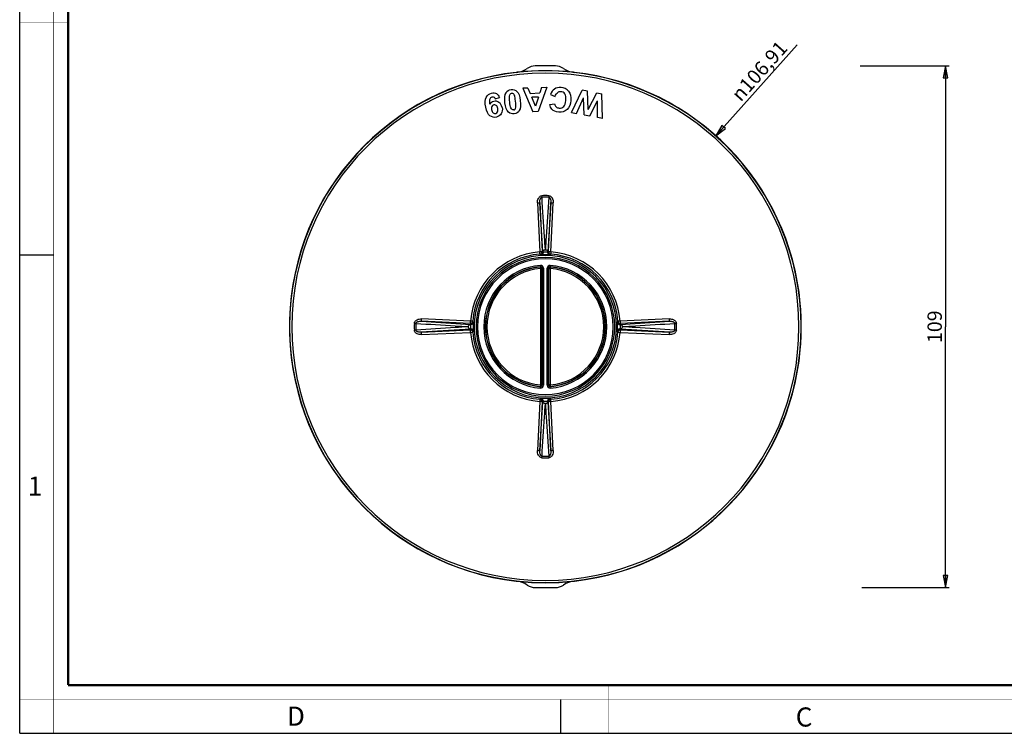
# Model space of a CAD drawing. Units: millimetres. Extents: x 0 to 420, y 0 to 297.
# Drawn here: x 0 to 206, y 0 to 149 of the extents above; entities that cross this region are included whole.
import ezdxf

# ---------------------------------------------------------------- set-up
doc = ezdxf.new("R2010")
doc.units = ezdxf.units.MM
doc.header["$LTSCALE"] = 23.1
doc.layers.get('0').update_dxf_attribs({"linetype": 'CONTINUOUS'})
doc.layers.add('7_ALL_FEATURES', color=7, linetype='CONTINUOUS')
doc.styles.get("Standard").update_dxf_attribs({"font": 'arial.ttf'})
doc.styles.add('TEXTSTYLE_2', font='txt', dxfattribs={"width": 0.9})
doc.styles.add('TEXTSTYLE_3', font='txt', dxfattribs={"width": 0.9})
doc.styles.add('TEXTSTYLE_4', font='gdt', dxfattribs={"width": 0.85})
doc.dimstyles.new('DIMSTYLE_1', dxfattribs={"dimtxt": 3, "dimasz": 2.5, "dimexe": 0.75, "dimexo": 0.75, "dimtad": 1, "dimtxsty": 'STANDARD', "dimblk": 'CLOSED', "dimblk1": 'CLOSED', "dimblk2": 'CLOSED', "dimcen": 0.09, "dimazin": 2, "dimtp": 0.3, "dimtm": 0.3, "dimtfac": 1, "dimtmove": 0, "dimatfit": 2, "dimldrblk": 'CLOSED', "dimfxl": 1, "dimtolj": 1, "dimarcsym": 0})
doc.dimstyles.new('DIMSTYLE_2', dxfattribs={"dimtxt": 3, "dimasz": 2.5, "dimexe": 0.75, "dimexo": 0.75, "dimgap": 0.75, "dimtad": 1, "dimtxsty": 'STANDARD', "dimblk": 'CLOSED', "dimblk1": 'CLOSED', "dimblk2": 'CLOSED', "dimcen": 0.09, "dimazin": 2, "dimtp": 0.3, "dimtm": 0.3, "dimtfac": 1, "dimtofl": 0, "dimtmove": 0, "dimatfit": 3, "dimldrblk": 'CLOSED', "dimfxl": 1, "dimtolj": 1, "dimarcsym": 0})

# ---------------------------------------------------------------- blocks, each defined once
blk = doc.blocks.new('_CLOSED')
at = {"color": 0, "linetype": 'ByBlock'}
for p, q in [((0, 0), (-1, 0.2)), ((-1, 0.2), (-1, -0.2)), ((-1, -0.2), (0, 0)), ((-1, 0), (0, 0))]:
    blk.add_line(p, q, dxfattribs=at)
blk = doc.blocks.new('*D1')
at = {"color": 2, "linetype": 'Continuous'}
blk.add_line((145.431836, 124.775111), (162.427076, 143.800964), dxfattribs=at)
at = {"color": 2, "linetype": 'Continuous', "xscale": 2.5, "yscale": 2.5, "zscale": 2.5, "rotation": 228.226514}
blk.add_blockref('_CLOSED', (145.431836, 124.775111), dxfattribs=at)
at = {"color": 2, "linetype": 'Continuous', "insert": (148.429025, 133.759454), "char_height": 3, "width": 16.814126, "attachment_point": 1, "rotation": 48.2265137, "line_spacing_factor": 0.9, "style": 'TEXTSTYLE_4'}
blk.add_mtext('{\\Fgdt;n}\\Farial.ttf;106,91', dxfattribs=at)
blk = doc.blocks.new('*D4')
at = {"color": 2, "linetype": 'Continuous'}
for p, q in [((175.630465, 139.410618), (194.19499, 139.410618)), ((193.44499, 139.410618), (193.44499, 84.910618)), ((193.44499, 30.410618), (193.44499, 84.910618)), ((175.95001, 30.410618), (194.19499, 30.410618))]:
    blk.add_line(p, q, dxfattribs=at)
at = {"color": 2, "linetype": 'Continuous', "xscale": 2.5, "yscale": 2.5, "zscale": 2.5}
for p, rotation in [((193.44499, 139.410618), 90), ((193.44499, 30.410618), 270)]:
    blk.add_blockref('_CLOSED', p, dxfattribs=dict(at, rotation=rotation))
at = {"color": 2, "linetype": 'Continuous', "insert": (189.69499, 84.910618), "char_height": 3, "width": 6.992565, "attachment_point": 2, "rotation": 90, "line_spacing_factor": 0.9}
blk.add_mtext('109', dxfattribs=at)

msp = doc.modelspace()

# ---------------------------------------------------------------- linework, layer by layer
at = {"color": 7, "linetype": 'Continuous'}
for p, q in [((0, 0), (0, 297)), ((0, 99.968), (7, 99.968)), ((113, 7), (113, 0)), ((0, 0), (420, 0))]:
    msp.add_line(p, q, dxfattribs=at)
for points, const_width in [([(7.054, 0), (7.054, 297)], 0.1), ([(10.054, 10.032), (10.054, 287)], 0.5), ([(10, 148.5), (0, 148.5)], 0.1), ([(10.054, 10.032), (410, 10.032)], 0.5), ([(123, 10), (123, 0)], 0.1), ([(0, 7.032), (420, 7.032)], 0.1)]:
    msp.add_lwpolyline(points, dxfattribs=dict(at, const_width=const_width))
at = {"layer": '7_ALL_FEATURES', "color": 7, "linetype": 'Continuous'}
for p, q in [((111.93, 139.411), (107.714, 139.411)), ((106.183, 134.795), (105.086, 134.743)), ((105.086, 134.743), (107.233, 129.839)), ((106.183, 134.795), (106.652, 133.68)), ((106.652, 133.68), (108.649, 133.774)), ((110.097, 134.978), (108.299, 129.889)), ((109.028, 134.928), (108.649, 133.774)), ((109.028, 134.928), (110.097, 134.978)), ((115.304, 129.694), (117.545, 134.349)), ((118.596, 134.143), (117.545, 134.349)), ((118.788, 130.295), (118.596, 134.143)), ((99.352, 132.52), (100.234, 132.833)), ((108.363, 132.917), (107.001, 132.853)), ((107.743, 131.03), (107.001, 132.853)), ((108.363, 132.917), (107.743, 131.03)), ((110.894, 133.416), (111.845, 133.043)), ((116.301, 129.498), (117.787, 132.765)), ((117.914, 129.181), (117.787, 132.765)), ((118.788, 130.295), (120.547, 133.759)), ((119.092, 128.95), (120.71, 132.132)), ((120.547, 133.759), (121.621, 133.548)), ((120.729, 128.628), (120.71, 132.132)), ((121.743, 128.429), (121.621, 133.548)), ((108.299, 129.889), (107.233, 129.839)), ((110.734, 131.328), (111.751, 131.501)), ((115.304, 129.694), (116.301, 129.498)), ((117.914, 129.181), (119.092, 128.95)), ((121.743, 128.429), (120.729, 128.628)), ((107.714, 30.411), (111.93, 30.411))]:
    msp.add_line(p, q, dxfattribs=at)
at = {"layer": '7_ALL_FEATURES', "color": 9, "linetype": 'Continuous'}
for p, q in [((109.122, 111.97), (109.114, 112.293)), ((110.531, 112.293), (110.522, 111.97)), ((108.181, 110.79), (108.646, 100.53)), ((108.677, 110.858), (109.142, 100.598)), ((109.323, 100.59), (108.677, 110.858)), ((110.967, 110.858), (110.321, 100.59)), ((110.502, 100.598), (110.967, 110.858)), ((110.998, 100.53), (111.463, 110.79)), ((108.68, 100.078), (108.646, 100.53)), ((108.681, 100.078), (108.68, 100.078)), ((109.162, 100.581), (109.142, 100.598)), ((109.162, 100.581), (109.142, 100.598)), ((109.323, 100.59), (109.323, 100.437)), ((110.321, 100.59), (110.321, 100.437)), ((110.362, 100.473), (110.321, 100.437)), ((110.998, 100.53), (110.964, 100.078)), ((110.964, 100.078), (110.964, 100.078)), ((108.752, 97.37), (108.777, 97.071)), ((108.777, 97.071), (109.077, 97.071)), ((108.777, 97.071), (108.777, 72.75)), ((108.789, 97.734), (108.813, 97.435)), ((109.077, 97.071), (109.077, 72.75)), ((109.437, 97.136), (109.137, 97.136)), ((109.137, 97.136), (109.137, 72.686)), ((109.437, 97.136), (109.437, 72.686)), ((110.207, 97.136), (110.507, 97.136)), ((110.207, 72.686), (110.207, 97.136)), ((110.507, 72.686), (110.507, 97.136)), ((110.567, 97.071), (110.867, 97.071)), ((110.567, 72.75), (110.567, 97.071)), ((110.856, 97.734), (110.831, 97.435)), ((110.867, 97.071), (110.893, 97.37)), ((110.867, 72.751), (110.867, 97.071)), ((94.202, 86.087), (83.943, 86.552)), ((135.701, 86.552), (125.442, 86.087)), ((82.44, 85.619), (82.763, 85.611)), ((83.875, 86.055), (94.143, 85.41)), ((94.134, 85.591), (83.875, 86.055)), ((94.143, 84.411), (83.875, 83.766)), ((94.143, 85.41), (94.296, 85.41)), ((94.143, 84.411), (94.296, 84.411)), ((94.655, 86.053), (94.202, 86.087)), ((94.26, 84.371), (94.296, 84.411)), ((125.442, 86.087), (124.989, 86.053)), ((124.989, 86.053), (124.989, 86.052)), ((125.385, 85.45), (125.348, 85.41)), ((125.501, 85.41), (125.348, 85.41)), ((125.501, 84.411), (125.348, 84.411)), ((125.501, 85.41), (135.769, 86.055)), ((135.769, 83.766), (125.501, 84.411)), ((135.769, 86.055), (125.51, 85.591)), ((136.881, 85.611), (137.205, 85.619)), ((82.763, 84.21), (82.44, 84.202)), ((83.875, 83.766), (94.134, 84.23)), ((83.943, 83.269), (94.202, 83.734)), ((94.202, 83.734), (94.655, 83.769)), ((94.655, 83.769), (94.655, 83.769)), ((124.989, 83.769), (125.442, 83.734)), ((125.442, 83.734), (135.701, 83.269)), ((125.51, 84.23), (135.769, 83.766)), ((137.205, 84.202), (136.881, 84.21)), ((108.777, 72.75), (108.752, 72.451)), ((109.077, 72.75), (108.777, 72.75)), ((108.789, 72.088), (108.813, 72.387)), ((109.437, 72.686), (109.137, 72.686)), ((110.207, 72.686), (110.507, 72.686)), ((110.867, 72.75), (110.567, 72.75)), ((110.856, 72.088), (110.831, 72.387)), ((110.893, 72.451), (110.867, 72.75)), ((108.646, 69.291), (108.181, 59.031)), ((108.68, 69.743), (108.646, 69.291)), ((108.677, 58.963), (109.323, 69.232)), ((109.142, 69.223), (108.677, 58.963)), ((109.323, 69.232), (109.323, 69.384)), ((110.362, 69.348), (110.321, 69.384)), ((110.321, 69.232), (110.321, 69.384)), ((110.321, 69.232), (110.967, 58.963)), ((110.967, 58.963), (110.502, 69.223)), ((110.998, 69.291), (110.964, 69.743)), ((110.964, 69.743), (110.964, 69.743)), ((111.463, 59.031), (110.998, 69.291)), ((109.114, 57.528), (109.122, 57.851)), ((110.522, 57.851), (110.531, 57.528))]:
    msp.add_line(p, q, dxfattribs=at)
for points in [[(110.362, 100.473), (110.342, 100.455), (110.321, 100.437)], [(94.26, 84.371), (94.278, 84.391), (94.296, 84.411)], [(125.385, 85.45), (125.367, 85.43), (125.348, 85.41)], [(110.362, 69.348), (110.342, 69.366), (110.321, 69.384)]]:
    msp.add_lwpolyline(points, dxfattribs=at)
at = {"layer": '7_ALL_FEATURES', "color": 7, "linetype": 'Continuous'}
for centre, radius, start, end in [((109.822, 84.911), 53.5, 96.5186, 178.41386), ((109.823, 84.911), 53.5, 96.50302, 178.41662), ((109.822, 84.911), 53.5, 96.46749, 96.5186), ((109.823, 84.911), 53.5, 96.46909, 96.50302), ((103.232, 143.043), 5.005, 276.46768, 304.05054), ((109.822, 84.911), 53.5, 96.18659, 96.46749), ((109.822, 84.911), 53.5, 83.81353, 96.18659), ((107.714, 136.411), 2.999, 89.99865, 124.05269), ((111.93, 136.411), 2.999, 55.95194, 90.00136), ((116.412, 143.044), 5.005, 235.9541, 263.53547), ((109.822, 84.911), 53.5, 83.53263, 83.81353), ((109.823, 84.911), 53.5, 83.49218, 83.53406), ((109.822, 84.911), 53.5, 83.4814, 83.53263), ((109.823, 84.911), 53.5, 5.18592, 83.49218), ((109.822, 84.911), 53.5, 5.18563, 83.4814), ((109.822, 84.911), 14.495, 90, 270), ((108.64, 100.577), 0.502, 333.24875, 342.99892), ((108.631, 100.579), 0.512, 342.97561, 348.97036), ((109.822, 84.911), 14.495, 270, 90), ((111.013, 100.579), 0.512, 191.02963, 197.02439), ((111.004, 100.577), 0.502, 197.00108, 206.75127), ((109.822, 84.911), 53.5, 0, 5.18563), ((109.823, 84.911), 53.5, 359.99997, 5.18592), ((109.822, 84.911), 53.5, 178.41386, 180), ((109.822, 84.911), 53.5, 180, 181.58238), ((109.823, 84.911), 53.5, 178.41662, 180.00003), ((109.823, 84.911), 53.5, 180.00003, 181.57961), ((94.156, 86.09), 0.5, 267.50243, 355.69154), ((109.822, 84.911), 53.5, 354.81464, 360), ((109.823, 84.911), 53.5, 354.81434, 359.99997), ((109.822, 84.911), 53.5, 181.58238, 263.4814), ((125.488, 83.731), 0.5, 87.50243, 175.69154), ((109.823, 84.911), 53.5, 276.50782, 354.81434), ((109.822, 84.911), 53.5, 276.5186, 354.81464), ((108.642, 69.245), 0.5, 357.50243, 85.69154), ((109.822, 84.911), 53.5, 263.4814, 263.53251), ((109.823, 84.911), 53.5, 263.49697, 263.53091), ((103.232, 26.778), 5.005, 55.94946, 83.53231), ((109.822, 84.911), 53.5, 263.53251, 263.81341), ((109.822, 84.911), 53.5, 263.81341, 276.18647), ((107.714, 33.41), 2.999, 235.9473, 270.00136), ((111.93, 33.41), 2.999, 269.99865, 304.04805), ((116.412, 26.777), 5.005, 96.46453, 124.0459), ((109.822, 84.911), 53.5, 276.18647, 276.46737), ((109.822, 84.911), 53.5, 276.46737, 276.5186), ((109.823, 84.911), 53.5, 276.46594, 276.50782)]:
    msp.add_arc(centre, radius, start, end, dxfattribs=at)
at = {"layer": '7_ALL_FEATURES', "color": 9, "linetype": 'Continuous'}
for centre, radius, start, end in [((109.822, 84.911), 53.453, 0, 180), ((109.822, 84.911), 53, 0, 180), ((109.822, 84.911), 27.392, 88.51784, 91.48216), ((109.822, 84.911), 27.068, 88.51784, 91.48211), ((109.822, 84.911), 15.664, 94.3061, 175.6939), ((109.822, 84.911), 15.21, 94.3061, 175.6939), ((109.822, 84.911), 14.875, 0, 180), ((109.822, 84.911), 14.195, 90, 270), ((108.409, 105.759), 5.234, 272.59523, 273.9956), ((79.898, 68.692), 42.585, 47.15729, 47.47815), ((108.823, 100.415), 0.5, 273.68942, 2.49681), ((79.442, 67.142), 44.737, 48.09346, 48.36938), ((109.756, 100.612), 0.434, 182.92081, 193.53896), ((109.822, 84.911), 14.195, 270, 90), ((109.888, 100.612), 0.434, 346.46104, 357.0792), ((110.821, 100.415), 0.5, 177.50319, 266.31058), ((140.285, 67.049), 44.861, 131.59669, 131.83701), ((139.746, 68.692), 42.585, 132.52185, 132.84271), ((111.235, 105.76), 5.235, 266.00869, 267.40466), ((109.822, 84.911), 15.21, 4.3061, 85.6939), ((109.822, 84.911), 15.664, 4.3061, 85.6939), ((109.822, 84.911), 12.865, 94.60779, 265.39221), ((109.822, 84.911), 12.565, 94.60779, 265.39221), ((109.822, 84.911), 12.505, 94.91074, 265.08926), ((109.822, 84.911), 12.205, 94.91089, 265.0893), ((133.792, 73.825), 34.371, 136.61471, 136.76322), ((108.777, 97.071), 0.3, 0.02678, 94.88396), ((108.837, 97.136), 0.6, 359.99622, 94.61157), ((108.837, 97.136), 0.3, 359.96936, 94.63843), ((133.577, 74.586), 33.254, 137.30373, 137.45521), ((110.807, 97.136), 0.6, 85.38786, 180.00429), ((110.807, 97.136), 0.3, 85.36114, 180.03101), ((86.067, 74.586), 33.254, 42.54478, 42.69626), ((110.867, 97.071), 0.3, 85.11586, 179.97304), ((85.852, 73.825), 34.371, 43.2368, 43.38531), ((109.822, 84.911), 12.565, 274.60779, 85.39221), ((109.822, 84.911), 12.865, 274.60779, 85.39221), ((109.822, 84.911), 12.205, 274.91089, 85.0893), ((109.822, 84.911), 12.505, 274.91074, 85.08926), ((109.822, 84.911), 53.453, 180, 360), ((109.822, 84.911), 53, 180, 360), ((109.822, 84.911), 27.392, 178.51784, 180), ((109.822, 84.911), 27.392, 180, 181.48216), ((109.822, 84.911), 27.068, 178.51784, 181.48211), ((127.621, 115.318), 44.778, 221.59652, 221.90645), ((94.121, 84.977), 0.434, 76.46104, 87.07919), ((94.121, 84.845), 0.434, 272.9208, 283.53896), ((94.317, 85.91), 0.5, 267.50319, 356.31058), ((94.317, 83.912), 0.5, 3.68942, 92.49681), ((126.041, 114.835), 42.585, 222.52185, 222.84271), ((109.822, 84.911), 14.875, 180, 360), ((93.603, 114.835), 42.585, 317.15729, 317.47815), ((125.327, 85.91), 0.5, 183.68942, 272.49681), ((125.327, 83.912), 0.5, 87.50319, 176.31058), ((92.023, 54.503), 44.778, 41.59652, 41.90645), ((91.961, 115.374), 44.861, 318.16299, 318.40331), ((125.523, 84.977), 0.434, 92.92081, 103.53896), ((125.523, 84.845), 0.434, 256.46104, 267.0792), ((130.671, 86.324), 5.235, 182.59533, 183.99131), ((109.822, 84.911), 27.068, 358.51784, 1.48211), ((109.822, 84.911), 27.392, 0, 1.48216), ((109.822, 84.911), 27.392, 358.51784, 360), ((127.683, 54.448), 44.861, 138.16299, 138.40331), ((88.973, 83.497), 5.235, 2.59533, 3.99131), ((109.822, 84.911), 15.664, 184.3061, 265.6939), ((126.041, 54.987), 42.585, 137.15729, 137.47815), ((109.822, 84.911), 15.21, 184.3061, 265.6939), ((109.822, 84.911), 15.21, 274.3061, 355.6939), ((109.822, 84.911), 15.664, 274.3061, 355.6939), ((93.603, 54.987), 42.585, 42.52185, 42.84271), ((108.777, 72.75), 0.3, 265.11586, 359.97303), ((133.792, 95.996), 34.371, 223.2368, 223.3853), ((108.837, 72.685), 0.6, 265.38786, 0.00429), ((108.837, 72.685), 0.3, 265.3603, 0.03191), ((133.577, 95.235), 33.254, 222.54478, 222.69626), ((110.807, 72.685), 0.6, 179.99622, 274.61157), ((86.067, 95.235), 33.254, 317.30373, 317.4552), ((110.807, 72.685), 0.3, 179.96865, 274.63914), ((110.867, 72.75), 0.3, 180.02678, 274.88396), ((85.852, 95.996), 34.371, 316.61471, 316.76322), ((79.898, 101.129), 42.585, 312.52185, 312.84271), ((108.823, 69.406), 0.5, 357.50319, 86.31058), ((79.415, 102.71), 44.778, 311.59652, 311.90645), ((109.756, 69.209), 0.434, 166.46104, 177.07919), ((109.888, 69.209), 0.434, 2.92081, 13.53896), ((110.821, 69.406), 0.5, 93.68942, 182.49681), ((140.285, 102.772), 44.861, 228.16299, 228.40331), ((139.746, 101.129), 42.585, 227.15729, 227.47815), ((111.235, 64.062), 5.235, 92.59534, 93.99131), ((109.822, 84.911), 27.068, 268.51784, 271.48211), ((109.822, 84.911), 27.392, 268.51784, 271.48216)]:
    msp.add_arc(centre, radius, start, end, dxfattribs=at)
at = {"layer": '7_ALL_FEATURES', "color": 7, "linetype": 'Continuous'}
for points in [[(98.595, 133.726), (98.977, 133.816), (99.307, 133.788), (99.584, 133.641)], [(101.378, 131.715), (101.256, 132.655), (101.331, 133.352), (101.603, 133.808)], [(101.603, 133.808), (101.829, 134.187), (102.178, 134.411), (102.657, 134.481)], [(102.657, 134.481), (103.14, 134.552), (103.552, 134.426), (103.894, 134.098)], [(103.894, 134.098), (104.238, 133.768), (104.468, 133.13), (104.591, 132.176)], [(111.743, 134.581), (111.374, 134.338), (111.089, 133.95), (110.894, 133.416)], [(113.1, 134.889), (112.566, 134.923), (112.112, 134.823), (111.743, 134.581)], [(111.845, 133.043), (111.961, 133.404), (112.122, 133.66), (112.327, 133.817)], [(113.039, 134.028), (112.773, 134.045), (112.535, 133.975), (112.327, 133.817)], [(113.892, 133.57), (113.688, 133.852), (113.403, 134.004), (113.039, 134.028)], [(114.678, 134.106), (114.289, 134.585), (113.763, 134.845), (113.1, 134.889)], [(114.678, 134.106), (115.069, 133.625), (115.228, 132.993), (115.163, 132.207)], [(97.361, 130.779), (97.167, 131.672), (97.193, 132.358), (97.436, 132.828)], [(97.436, 132.828), (97.681, 133.303), (98.067, 133.601), (98.595, 133.726)], [(98.241, 131.386), (98.16, 131.955), (98.165, 132.345), (98.26, 132.553)], [(99.032, 132.003), (98.68, 131.92), (98.418, 131.715), (98.241, 131.386)], [(98.26, 132.553), (98.357, 132.765), (98.501, 132.89), (98.693, 132.936)], [(98.693, 132.936), (98.846, 132.972), (98.978, 132.957), (99.091, 132.89)], [(100.121, 131.794), (99.778, 132.025), (99.417, 132.094), (99.032, 132.003)], [(99.091, 132.89), (99.202, 132.825), (99.292, 132.702), (99.352, 132.52)], [(99.584, 133.641), (99.863, 133.492), (100.079, 133.224), (100.234, 132.833)], [(100.788, 130.731), (100.685, 131.208), (100.464, 131.563), (100.121, 131.794)], [(102.121, 129.766), (101.748, 130.125), (101.499, 130.774), (101.378, 131.715)], [(102.37, 131.86), (102.295, 132.442), (102.275, 132.86), (102.308, 133.113)], [(102.308, 133.113), (102.334, 133.31), (102.388, 133.452), (102.467, 133.539)], [(102.613, 130.676), (102.527, 130.884), (102.445, 131.278), (102.37, 131.86)], [(102.467, 133.539), (102.547, 133.627), (102.644, 133.676), (102.759, 133.693)], [(102.759, 133.693), (102.874, 133.709), (102.983, 133.691), (103.081, 133.631)], [(103.081, 133.631), (103.177, 133.571), (103.27, 133.437), (103.357, 133.229)], [(103.598, 132.04), (103.523, 132.622), (103.444, 133.021), (103.357, 133.229)], [(103.663, 130.784), (103.696, 131.041), (103.673, 131.459), (103.598, 132.04)], [(104.591, 132.176), (104.712, 131.242), (104.636, 130.549), (104.365, 130.089)], [(113.669, 130.934), (113.922, 131.184), (114.07, 131.609), (114.119, 132.2)], [(114.119, 132.2), (114.171, 132.833), (114.096, 133.289), (113.892, 133.57)], [(115.163, 132.207), (115.095, 131.378), (114.827, 130.749), (114.36, 130.318)], [(98.248, 129.002), (97.848, 129.31), (97.552, 129.902), (97.361, 130.779)], [(98.616, 130.96), (98.525, 130.79), (98.507, 130.565), (98.567, 130.289)], [(98.567, 130.289), (98.632, 129.989), (98.754, 129.768), (98.929, 129.634)], [(99.022, 131.279), (98.843, 131.237), (98.709, 131.131), (98.616, 130.96)], [(99.535, 131.169), (99.38, 131.286), (99.208, 131.323), (99.022, 131.279)], [(99.462, 129.497), (99.634, 129.538), (99.765, 129.642), (99.848, 129.806)], [(99.872, 130.516), (99.803, 130.832), (99.693, 131.051), (99.535, 131.169)], [(99.848, 129.806), (99.931, 129.969), (99.939, 130.206), (99.872, 130.516)], [(100.788, 130.731), (100.895, 130.238), (100.836, 129.804), (100.61, 129.432)], [(103.311, 129.416), (102.832, 129.346), (102.435, 129.464), (102.121, 129.766)], [(102.891, 130.272), (102.794, 130.333), (102.701, 130.468), (102.613, 130.676)], [(103.209, 130.205), (103.094, 130.188), (102.988, 130.21), (102.891, 130.272)], [(103.209, 130.205), (103.324, 130.221), (103.424, 130.274), (103.503, 130.361)], [(104.365, 130.089), (104.143, 129.711), (103.79, 129.487), (103.311, 129.416)], [(103.503, 130.361), (103.583, 130.449), (103.638, 130.588), (103.663, 130.784)], [(111.169, 130.377), (110.962, 130.605), (110.817, 130.923), (110.734, 131.328)], [(112.611, 129.739), (112.002, 129.779), (111.52, 129.991), (111.169, 130.377)], [(111.751, 131.501), (111.791, 131.238), (111.897, 131.026), (112.072, 130.864)], [(112.072, 130.864), (112.246, 130.703), (112.468, 130.613), (112.734, 130.596)], [(114.36, 130.318), (113.893, 129.888), (113.312, 129.693), (112.611, 129.739)], [(112.734, 130.596), (113.105, 130.571), (113.415, 130.684), (113.669, 130.934)], [(99.587, 128.71), (99.096, 128.595), (98.649, 128.692), (98.248, 129.002)], [(98.929, 129.634), (99.105, 129.501), (99.282, 129.455), (99.462, 129.497)], [(100.61, 129.432), (100.384, 129.059), (100.042, 128.818), (99.587, 128.71)]]:
    msp.add_open_spline(points, degree=3, dxfattribs=at)
at = {"layer": '7_ALL_FEATURES', "color": 9, "linetype": 'Continuous'}
for points, knots in [([(108.181, 110.79), (108.173, 110.952), (108.194, 111.279), (108.319, 111.671), (108.489, 111.949), (108.658, 112.127), (108.869, 112.256), (109.032, 112.291), (109.114, 112.293)], [0, 0, 0, 0, 0.2497984, 0.4994446, 0.624609, 0.749773, 0.8748966, 1, 1, 1, 1]), ([(108.677, 110.858), (108.672, 110.964), (108.675, 111.176), (108.716, 111.44), (108.78, 111.644), (108.852, 111.79), (108.94, 111.899), (109.036, 111.958), (109.093, 111.97), (109.122, 111.97)], [0, 0, 0, 0, 0.2455797, 0.491904, 0.6159442, 0.7410614, 0.8682436, 0.9336143, 1, 1, 1, 1]), ([(109.822, 100.981), (109.763, 101.897), (109.529, 105.56), (109.296, 109.223), (109.122, 111.97)], [0, 0, 0, 0, 0.2500748, 1, 1, 1, 1]), ([(110.522, 111.97), (110.348, 109.223), (110.116, 105.56), (109.881, 101.897), (109.822, 100.981)], [0, 0, 0, 0, 0.7499253, 1, 1, 1, 1]), ([(110.522, 111.97), (110.551, 111.97), (110.608, 111.958), (110.704, 111.899), (110.793, 111.79), (110.864, 111.644), (110.929, 111.44), (110.969, 111.176), (110.972, 110.964), (110.967, 110.858)], [0, 0, 0, 0, 0.0663487, 0.1317344, 0.2589343, 0.3840556, 0.5080963, 0.7544209, 1, 1, 1, 1]), ([(110.531, 112.293), (110.612, 112.291), (110.775, 112.256), (110.986, 112.127), (111.155, 111.949), (111.326, 111.671), (111.45, 111.278), (111.471, 110.952), (111.463, 110.79)], [0, 0, 0, 0, 0.1250823, 0.2502189, 0.3753895, 0.5005547, 0.7502011, 1, 1, 1, 1]), ([(108.181, 110.79), (108.244, 110.793), (108.335, 110.799), (108.451, 110.809), (108.526, 110.818), (108.586, 110.827), (108.633, 110.837), (108.66, 110.845), (108.677, 110.853), (108.677, 110.858)], [0, 0, 0, 0, 0.3746004, 0.5444218, 0.6938577, 0.8175592, 0.911295, 0.9718846, 1, 1, 1, 1]), ([(110.967, 110.858), (110.967, 110.853), (110.984, 110.845), (111.011, 110.837), (111.058, 110.827), (111.118, 110.818), (111.193, 110.809), (111.309, 110.799), (111.4, 110.793), (111.463, 110.79)], [0, 0, 0, 0, 0.0281153, 0.0887047, 0.1824401, 0.3061414, 0.4555771, 0.6253987, 1, 1, 1, 1]), ([(109.323, 100.59), (109.321, 100.617), (109.324, 100.668), (109.358, 100.739), (109.404, 100.802), (109.463, 100.863), (109.541, 100.909), (109.635, 100.948), (109.72, 100.991), (109.801, 101), (109.822, 100.981)], [0, 0, 0, 0, 0.1156912, 0.2144338, 0.3287739, 0.4501958, 0.5716642, 0.7133845, 0.877356, 1, 1, 1, 1]), ([(109.822, 100.981), (109.888, 100.979), (110.015, 100.957), (110.18, 100.873), (110.295, 100.746), (110.323, 100.639), (110.321, 100.59)], [0, 0, 0, 0, 0.282551, 0.5483423, 0.7859677, 1, 1, 1, 1]), ([(109.142, 100.598), (109.141, 100.595), (109.131, 100.588), (109.111, 100.581), (109.078, 100.573), (109.013, 100.561), (108.91, 100.549), (108.822, 100.541), (108.774, 100.538)], [0, 0, 0, 0, 0.0287862, 0.0870286, 0.1764525, 0.2954778, 0.6102613, 1, 1, 1, 1]), ([(108.878, 99.91), (108.875, 99.91), (108.867, 99.912), (108.859, 99.913), (108.855, 99.916)], [0, 0, 0, 0, 0.3616726, 1, 1, 1, 1]), ([(109.334, 100.51), (109.348, 100.441), (109.347, 100.294), (109.254, 100.097), (109.089, 99.955), (108.948, 99.914), (108.878, 99.91)], [0, 0, 0, 0, 0.2503046, 0.5005449, 0.7504564, 1, 1, 1, 1]), ([(110.767, 99.91), (110.757, 99.908), (110.726, 99.909), (110.666, 99.909), (110.577, 99.912), (110.409, 99.916), (110.154, 99.922), (109.821, 99.925), (109.489, 99.922), (109.234, 99.916), (109.067, 99.912), (108.978, 99.909), (108.918, 99.909), (108.888, 99.908), (108.878, 99.91)], [0, 0, 0, 0, 0.0160576, 0.0482304, 0.0957578, 0.1573887, 0.3152483, 0.5005581, 0.6855946, 0.8429801, 0.904448, 0.9518632, 0.9839682, 1, 1, 1, 1]), ([(110.31, 100.51), (110.305, 100.509), (110.289, 100.51), (110.237, 100.51), (110.138, 100.514), (109.992, 100.517), (109.822, 100.518), (109.652, 100.517), (109.505, 100.514), (109.407, 100.51), (109.356, 100.51), (109.339, 100.509), (109.334, 100.51)], [0, 0, 0, 0, 0.0164472, 0.0494084, 0.1601666, 0.317746, 0.5005475, 0.683095, 0.840219, 0.950693, 0.983581, 1, 1, 1, 1]), ([(110.31, 100.51), (110.296, 100.441), (110.297, 100.294), (110.39, 100.097), (110.555, 99.955), (110.696, 99.914), (110.767, 99.91)], [0, 0, 0, 0, 0.2503045, 0.5005448, 0.7504563, 1, 1, 1, 1]), ([(110.871, 100.538), (110.822, 100.541), (110.734, 100.549), (110.631, 100.561), (110.567, 100.573), (110.533, 100.581), (110.514, 100.588), (110.503, 100.595), (110.502, 100.598)], [0, 0, 0, 0, 0.3896957, 0.7044923, 0.823532, 0.9129685, 0.9712174, 1, 1, 1, 1]), ([(110.789, 99.916), (110.788, 99.916), (110.781, 99.912), (110.773, 99.911), (110.767, 99.91)], [0, 0, 0, 0, 0.1442683, 1, 1, 1, 1]), ([(82.44, 85.619), (82.442, 85.7), (82.476, 85.863), (82.605, 86.074), (82.784, 86.243), (83.062, 86.414), (83.454, 86.538), (83.781, 86.559), (83.943, 86.552)], [0, 0, 0, 0, 0.1250823, 0.2502187, 0.3753893, 0.5005546, 0.7502009, 1, 1, 1, 1]), ([(83.875, 86.055), (83.879, 86.056), (83.887, 86.072), (83.896, 86.099), (83.905, 86.146), (83.914, 86.207), (83.923, 86.281), (83.934, 86.397), (83.94, 86.489), (83.943, 86.552)], [0, 0, 0, 0, 0.0281153, 0.0887047, 0.1824401, 0.3061414, 0.4555771, 0.6253987, 1, 1, 1, 1]), ([(135.701, 86.552), (135.863, 86.559), (136.19, 86.538), (136.582, 86.414), (136.86, 86.243), (137.039, 86.074), (137.168, 85.863), (137.202, 85.7), (137.205, 85.619)], [0, 0, 0, 0, 0.2497985, 0.4994447, 0.6246091, 0.7497731, 0.8748967, 1, 1, 1, 1]), ([(135.701, 86.552), (135.704, 86.489), (135.71, 86.397), (135.721, 86.281), (135.73, 86.207), (135.739, 86.146), (135.748, 86.099), (135.757, 86.072), (135.765, 86.056), (135.769, 86.055)], [0, 0, 0, 0, 0.3746004, 0.5444218, 0.6938577, 0.8175592, 0.911295, 0.9718846, 1, 1, 1, 1]), ([(82.763, 85.611), (82.763, 85.639), (82.775, 85.696), (82.834, 85.793), (82.942, 85.881), (83.089, 85.952), (83.293, 86.017), (83.556, 86.058), (83.769, 86.061), (83.875, 86.055)], [0, 0, 0, 0, 0.0663487, 0.1317344, 0.2589343, 0.3840556, 0.5080963, 0.7544209, 1, 1, 1, 1]), ([(82.763, 85.611), (85.51, 85.437), (89.173, 85.204), (92.836, 84.97), (93.752, 84.911)], [0, 0, 0, 0, 0.7499253, 1, 1, 1, 1]), ([(93.752, 84.911), (92.836, 84.852), (89.173, 84.617), (85.51, 84.385), (82.763, 84.211)], [0, 0, 0, 0, 0.2500748, 1, 1, 1, 1]), ([(94.143, 84.411), (94.116, 84.41), (94.064, 84.412), (93.994, 84.446), (93.93, 84.492), (93.87, 84.552), (93.824, 84.63), (93.784, 84.723), (93.742, 84.809), (93.732, 84.889), (93.752, 84.911)], [0, 0, 0, 0, 0.1156912, 0.2144338, 0.3287739, 0.4501958, 0.5716642, 0.7133845, 0.877356, 1, 1, 1, 1]), ([(93.752, 84.911), (93.754, 84.976), (93.776, 85.104), (93.86, 85.268), (93.987, 85.384), (94.093, 85.411), (94.143, 85.41)], [0, 0, 0, 0, 0.282551, 0.5483423, 0.7859677, 1, 1, 1, 1]), ([(94.134, 85.591), (94.139, 85.591), (94.147, 85.608), (94.155, 85.635), (94.165, 85.682), (94.174, 85.742), (94.183, 85.816), (94.194, 85.932), (94.199, 86.024), (94.202, 86.087)], [0, 0, 0, 0, 0.0280972, 0.0887066, 0.1823407, 0.3060942, 0.4555767, 0.6253284, 1, 1, 1, 1]), ([(94.215, 84.911), (94.215, 84.97), (94.216, 85.081), (94.219, 85.227), (94.223, 85.325), (94.223, 85.377), (94.223, 85.393), (94.222, 85.399)], [0, 0, 0, 0, 0.3654341, 0.6800028, 0.9012392, 0.9671164, 1, 1, 1, 1]), ([(94.222, 84.423), (94.223, 84.428), (94.223, 84.444), (94.223, 84.496), (94.219, 84.594), (94.216, 84.741), (94.215, 84.851), (94.215, 84.911)], [0, 0, 0, 0, 0.0329036, 0.0988264, 0.3202575, 0.6348942, 1, 1, 1, 1]), ([(94.823, 85.855), (94.818, 85.785), (94.778, 85.644), (94.636, 85.478), (94.438, 85.386), (94.292, 85.384), (94.222, 85.399)], [0, 0, 0, 0, 0.2495437, 0.4994551, 0.7496955, 1, 1, 1, 1]), ([(94.823, 83.966), (94.818, 84.037), (94.778, 84.177), (94.636, 84.343), (94.438, 84.435), (94.292, 84.437), (94.222, 84.423)], [0, 0, 0, 0, 0.2495437, 0.4994552, 0.7496955, 1, 1, 1, 1]), ([(94.809, 84.911), (94.809, 85.027), (94.811, 85.243), (94.816, 85.498), (94.821, 85.666), (94.823, 85.754), (94.824, 85.815), (94.824, 85.845), (94.823, 85.855)], [0, 0, 0, 0, 0.3704309, 0.6855367, 0.8086275, 0.903587, 0.9678936, 1, 1, 1, 1]), ([(94.823, 83.966), (94.824, 83.976), (94.824, 84.007), (94.823, 84.067), (94.821, 84.156), (94.816, 84.324), (94.811, 84.578), (94.809, 84.794), (94.809, 84.911)], [0, 0, 0, 0, 0.0321289, 0.0964861, 0.1915364, 0.3147474, 0.6299326, 1, 1, 1, 1]), ([(94.823, 85.855), (94.822, 85.858), (94.821, 85.865), (94.82, 85.874), (94.816, 85.877)], [0, 0, 0, 0, 0.3616726, 1, 1, 1, 1]), ([(124.821, 85.855), (124.82, 85.845), (124.82, 85.815), (124.821, 85.754), (124.823, 85.665), (124.828, 85.497), (124.834, 85.243), (124.835, 85.027), (124.835, 84.911)], [0, 0, 0, 0, 0.0321289, 0.0964861, 0.1915364, 0.3147474, 0.6299326, 1, 1, 1, 1]), ([(124.835, 84.911), (124.835, 84.794), (124.834, 84.578), (124.828, 84.324), (124.823, 84.156), (124.821, 84.067), (124.82, 84.007), (124.82, 83.976), (124.821, 83.966)], [0, 0, 0, 0, 0.3704309, 0.6855367, 0.8086275, 0.903587, 0.9678936, 1, 1, 1, 1]), ([(124.828, 85.877), (124.827, 85.877), (124.823, 85.87), (124.822, 85.862), (124.821, 85.855)], [0, 0, 0, 0, 0.1442683, 1, 1, 1, 1]), ([(124.821, 85.855), (124.826, 85.785), (124.866, 85.644), (125.008, 85.478), (125.206, 85.386), (125.352, 85.384), (125.422, 85.399)], [0, 0, 0, 0, 0.2495437, 0.4994552, 0.7496955, 1, 1, 1, 1]), ([(124.821, 83.966), (124.826, 84.037), (124.866, 84.177), (125.008, 84.343), (125.206, 84.435), (125.352, 84.437), (125.422, 84.423)], [0, 0, 0, 0, 0.2495437, 0.4994551, 0.7496955, 1, 1, 1, 1]), ([(125.422, 85.399), (125.421, 85.393), (125.421, 85.377), (125.422, 85.325), (125.425, 85.227), (125.428, 85.081), (125.429, 84.97), (125.429, 84.911)], [0, 0, 0, 0, 0.0329036, 0.0988264, 0.3202575, 0.6348942, 1, 1, 1, 1]), ([(125.429, 84.911), (125.429, 84.851), (125.428, 84.741), (125.425, 84.594), (125.422, 84.496), (125.421, 84.444), (125.421, 84.428), (125.422, 84.423)], [0, 0, 0, 0, 0.3654341, 0.6800028, 0.9012392, 0.9671164, 1, 1, 1, 1]), ([(125.449, 85.959), (125.453, 85.911), (125.46, 85.822), (125.473, 85.72), (125.484, 85.655), (125.492, 85.622), (125.499, 85.602), (125.506, 85.591), (125.51, 85.591)], [0, 0, 0, 0, 0.3896957, 0.7044923, 0.823532, 0.9129685, 0.9712174, 1, 1, 1, 1]), ([(125.501, 85.41), (125.528, 85.411), (125.58, 85.409), (125.65, 85.375), (125.714, 85.329), (125.774, 85.27), (125.82, 85.192), (125.86, 85.098), (125.902, 85.012), (125.912, 84.932), (125.892, 84.911)], [0, 0, 0, 0, 0.1156912, 0.2144338, 0.3287739, 0.4501958, 0.5716642, 0.7133845, 0.877356, 1, 1, 1, 1]), ([(125.892, 84.911), (125.891, 84.845), (125.869, 84.718), (125.784, 84.553), (125.657, 84.438), (125.551, 84.41), (125.501, 84.411)], [0, 0, 0, 0, 0.282551, 0.5483423, 0.7859677, 1, 1, 1, 1]), ([(125.892, 84.911), (126.808, 84.97), (130.471, 85.204), (134.134, 85.437), (136.881, 85.611)], [0, 0, 0, 0, 0.2500748, 1, 1, 1, 1]), ([(136.881, 84.21), (134.134, 84.385), (130.471, 84.617), (126.808, 84.852), (125.892, 84.911)], [0, 0, 0, 0, 0.7499253, 1, 1, 1, 1]), ([(135.769, 86.055), (135.875, 86.061), (136.088, 86.058), (136.351, 86.017), (136.555, 85.952), (136.702, 85.881), (136.81, 85.793), (136.869, 85.697), (136.881, 85.639), (136.881, 85.611)], [0, 0, 0, 0, 0.2455797, 0.491904, 0.6159442, 0.7410614, 0.8682436, 0.9336143, 1, 1, 1, 1]), ([(83.943, 83.269), (83.781, 83.262), (83.454, 83.283), (83.062, 83.407), (82.784, 83.578), (82.605, 83.747), (82.476, 83.958), (82.442, 84.121), (82.44, 84.202)], [0, 0, 0, 0, 0.2497985, 0.4994447, 0.624609, 0.7497731, 0.8748967, 1, 1, 1, 1]), ([(83.875, 83.766), (83.769, 83.76), (83.556, 83.763), (83.293, 83.804), (83.089, 83.869), (82.942, 83.94), (82.834, 84.028), (82.775, 84.125), (82.763, 84.182), (82.763, 84.21)], [0, 0, 0, 0, 0.2455797, 0.491904, 0.6159442, 0.7410614, 0.8682436, 0.9336143, 1, 1, 1, 1]), ([(83.943, 83.269), (83.94, 83.332), (83.934, 83.424), (83.923, 83.54), (83.914, 83.614), (83.905, 83.675), (83.896, 83.722), (83.887, 83.749), (83.879, 83.765), (83.875, 83.766)], [0, 0, 0, 0, 0.3746004, 0.5444218, 0.6938577, 0.8175592, 0.911295, 0.9718846, 1, 1, 1, 1]), ([(94.195, 83.862), (94.191, 83.911), (94.184, 83.999), (94.171, 84.102), (94.16, 84.166), (94.152, 84.199), (94.145, 84.219), (94.138, 84.23), (94.134, 84.23)], [0, 0, 0, 0, 0.3896957, 0.7044923, 0.823532, 0.9129685, 0.9712174, 1, 1, 1, 1]), ([(94.816, 83.944), (94.817, 83.945), (94.821, 83.952), (94.822, 83.96), (94.823, 83.966)], [0, 0, 0, 0, 0.1442683, 1, 1, 1, 1]), ([(124.821, 83.966), (124.822, 83.963), (124.823, 83.956), (124.824, 83.947), (124.828, 83.944)], [0, 0, 0, 0, 0.3616726, 1, 1, 1, 1]), ([(125.51, 84.23), (125.505, 84.23), (125.497, 84.214), (125.489, 84.186), (125.479, 84.139), (125.47, 84.079), (125.461, 84.005), (125.45, 83.889), (125.445, 83.797), (125.442, 83.734)], [0, 0, 0, 0, 0.0280972, 0.0887066, 0.1823407, 0.3060942, 0.4555767, 0.6253284, 1, 1, 1, 1]), ([(137.205, 84.202), (137.202, 84.121), (137.168, 83.958), (137.039, 83.747), (136.86, 83.578), (136.582, 83.407), (136.19, 83.283), (135.863, 83.262), (135.701, 83.269)], [0, 0, 0, 0, 0.1250825, 0.2502191, 0.3753898, 0.5005551, 0.7502016, 1, 1, 1, 1]), ([(135.769, 83.766), (135.765, 83.765), (135.757, 83.749), (135.748, 83.722), (135.739, 83.675), (135.73, 83.614), (135.721, 83.54), (135.71, 83.424), (135.704, 83.332), (135.701, 83.269)], [0, 0, 0, 0, 0.0281153, 0.0887047, 0.1824401, 0.3061414, 0.4555771, 0.6253987, 1, 1, 1, 1]), ([(136.881, 84.21), (136.881, 84.182), (136.869, 84.125), (136.81, 84.028), (136.702, 83.94), (136.555, 83.869), (136.351, 83.804), (136.088, 83.763), (135.875, 83.76), (135.769, 83.766)], [0, 0, 0, 0, 0.0663487, 0.1317344, 0.2589343, 0.3840556, 0.5080963, 0.7544209, 1, 1, 1, 1]), ([(109.142, 69.223), (109.141, 69.228), (109.125, 69.236), (109.098, 69.244), (109.051, 69.253), (108.99, 69.263), (108.916, 69.271), (108.8, 69.282), (108.709, 69.288), (108.646, 69.291)], [0, 0, 0, 0, 0.0280972, 0.0887066, 0.1823407, 0.3060942, 0.4555767, 0.6253284, 1, 1, 1, 1]), ([(108.878, 69.911), (108.875, 69.911), (108.867, 69.909), (108.859, 69.908), (108.855, 69.905)], [0, 0, 0, 0, 0.3616726, 1, 1, 1, 1]), ([(110.767, 69.911), (110.757, 69.913), (110.726, 69.912), (110.666, 69.912), (110.577, 69.909), (110.409, 69.905), (110.155, 69.899), (109.822, 69.896), (109.49, 69.899), (109.235, 69.905), (109.067, 69.909), (108.978, 69.912), (108.918, 69.912), (108.888, 69.913), (108.878, 69.911)], [0, 0, 0, 0, 0.0160527, 0.0481979, 0.0956625, 0.1571841, 0.3146621, 0.4997241, 0.6849761, 0.8426876, 0.9042755, 0.9517804, 0.9839431, 1, 1, 1, 1]), ([(108.878, 69.911), (108.948, 69.907), (109.089, 69.867), (109.254, 69.725), (109.347, 69.527), (109.348, 69.38), (109.334, 69.311)], [0, 0, 0, 0, 0.2495437, 0.4994551, 0.7496955, 1, 1, 1, 1]), ([(109.122, 57.851), (109.296, 60.598), (109.529, 64.261), (109.763, 67.924), (109.822, 68.84)], [0, 0, 0, 0, 0.7499253, 1, 1, 1, 1]), ([(109.822, 68.84), (109.757, 68.842), (109.629, 68.864), (109.464, 68.949), (109.349, 69.075), (109.321, 69.182), (109.323, 69.232)], [0, 0, 0, 0, 0.282551, 0.5483423, 0.7859677, 1, 1, 1, 1]), ([(110.31, 69.311), (110.305, 69.312), (110.289, 69.312), (110.237, 69.311), (110.139, 69.308), (109.992, 69.305), (109.822, 69.303), (109.652, 69.305), (109.506, 69.308), (109.408, 69.311), (109.356, 69.312), (109.339, 69.312), (109.334, 69.311)], [0, 0, 0, 0, 0.01644, 0.0493678, 0.1599409, 0.3171533, 0.4997324, 0.6824867, 0.8399251, 0.9506085, 0.9835553, 1, 1, 1, 1]), ([(110.321, 69.232), (110.323, 69.204), (110.321, 69.153), (110.286, 69.082), (110.24, 69.019), (110.181, 68.958), (110.103, 68.912), (110.009, 68.873), (109.924, 68.831), (109.843, 68.821), (109.822, 68.84)], [0, 0, 0, 0, 0.1156912, 0.2144338, 0.3287739, 0.4501958, 0.5716642, 0.7133845, 0.877356, 1, 1, 1, 1]), ([(109.822, 68.84), (109.881, 67.924), (110.116, 64.261), (110.348, 60.598), (110.522, 57.851)], [0, 0, 0, 0, 0.2500748, 1, 1, 1, 1]), ([(110.767, 69.911), (110.696, 69.907), (110.555, 69.867), (110.39, 69.725), (110.297, 69.527), (110.296, 69.38), (110.31, 69.311)], [0, 0, 0, 0, 0.2495437, 0.4994552, 0.7496955, 1, 1, 1, 1]), ([(110.871, 69.283), (110.822, 69.28), (110.734, 69.273), (110.631, 69.26), (110.567, 69.248), (110.533, 69.24), (110.514, 69.233), (110.503, 69.227), (110.502, 69.223)], [0, 0, 0, 0, 0.3896957, 0.7044923, 0.823532, 0.9129685, 0.9712174, 1, 1, 1, 1]), ([(110.789, 69.905), (110.788, 69.906), (110.781, 69.909), (110.773, 69.91), (110.767, 69.911)], [0, 0, 0, 0, 0.1442683, 1, 1, 1, 1]), ([(109.114, 57.528), (109.032, 57.53), (108.869, 57.565), (108.658, 57.694), (108.489, 57.873), (108.319, 58.151), (108.194, 58.543), (108.173, 58.869), (108.181, 59.031)], [0, 0, 0, 0, 0.1250823, 0.2502189, 0.3753895, 0.5005547, 0.7502011, 1, 1, 1, 1]), ([(108.677, 58.963), (108.677, 58.968), (108.66, 58.976), (108.633, 58.984), (108.586, 58.994), (108.526, 59.003), (108.451, 59.012), (108.335, 59.023), (108.244, 59.028), (108.181, 59.031)], [0, 0, 0, 0, 0.0281153, 0.0887047, 0.1824401, 0.3061414, 0.4555771, 0.6253987, 1, 1, 1, 1]), ([(109.122, 57.851), (109.093, 57.852), (109.036, 57.864), (108.94, 57.922), (108.852, 58.031), (108.78, 58.177), (108.716, 58.381), (108.675, 58.645), (108.672, 58.858), (108.677, 58.963)], [0, 0, 0, 0, 0.0663487, 0.1317344, 0.2589343, 0.3840556, 0.5080963, 0.7544209, 1, 1, 1, 1]), ([(110.967, 58.963), (110.972, 58.858), (110.969, 58.645), (110.929, 58.381), (110.864, 58.177), (110.793, 58.031), (110.704, 57.922), (110.608, 57.864), (110.551, 57.852), (110.522, 57.851)], [0, 0, 0, 0, 0.2455797, 0.491904, 0.6159442, 0.7410614, 0.8682436, 0.9336143, 1, 1, 1, 1]), ([(111.463, 59.031), (111.471, 58.869), (111.45, 58.543), (111.325, 58.151), (111.155, 57.873), (110.986, 57.694), (110.775, 57.565), (110.612, 57.53), (110.531, 57.528)], [0, 0, 0, 0, 0.2497984, 0.4994446, 0.624609, 0.749773, 0.8748966, 1, 1, 1, 1]), ([(111.463, 59.031), (111.4, 59.028), (111.309, 59.023), (111.193, 59.012), (111.118, 59.003), (111.058, 58.994), (111.011, 58.984), (110.984, 58.976), (110.967, 58.968), (110.967, 58.963)], [0, 0, 0, 0, 0.3746004, 0.5444218, 0.6938577, 0.8175592, 0.911295, 0.9718846, 1, 1, 1, 1])]:
    msp.add_open_spline(points, degree=3, knots=knots, dxfattribs=at)
at = {"layer": '7_ALL_FEATURES', "color": 7, "linetype": 'Continuous'}
for points, knots in [([(109.088, 100.35), (109.05, 100.275), (108.933, 100.142), (108.765, 100.085), (108.681, 100.078)], [0, 0, 0, 0, 0.5000103, 1, 1, 1, 1]), ([(110.556, 100.35), (110.594, 100.275), (110.711, 100.142), (110.879, 100.085), (110.964, 100.078)], [0, 0, 0, 0, 0.5000108, 1, 1, 1, 1]), ([(124.989, 86.052), (124.998, 85.946), (125.086, 85.732), (125.288, 85.62), (125.393, 85.6)], [0, 0, 0, 0, 0.4997811, 1, 1, 1, 1]), ([(94.655, 83.769), (94.646, 83.875), (94.558, 84.089), (94.356, 84.201), (94.251, 84.222)], [0, 0, 0, 0, 0.4997811, 1, 1, 1, 1]), ([(110.964, 69.743), (110.857, 69.735), (110.644, 69.646), (110.531, 69.444), (110.511, 69.34)], [0, 0, 0, 0, 0.4997811, 1, 1, 1, 1])]:
    msp.add_open_spline(points, degree=3, knots=knots, dxfattribs=at)
at = {"layer": '7_ALL_FEATURES', "color": 9, "linetype": 'Continuous'}
for points in [[(109.142, 100.598), (109.144, 100.559), (109.14, 100.52), (109.133, 100.482)], [(109.334, 100.51), (109.328, 100.486), (109.324, 100.462), (109.323, 100.437)], [(110.321, 100.437), (110.32, 100.462), (110.316, 100.486), (110.31, 100.51)], [(110.502, 100.598), (110.5, 100.559), (110.504, 100.52), (110.511, 100.482)], [(94.222, 85.399), (94.246, 85.405), (94.271, 85.409), (94.296, 85.41)], [(94.296, 84.411), (94.271, 84.413), (94.246, 84.416), (94.222, 84.423)], [(125.348, 85.41), (125.373, 85.409), (125.398, 85.405), (125.422, 85.399)], [(125.422, 84.423), (125.398, 84.416), (125.373, 84.413), (125.348, 84.411)], [(125.393, 85.6), (125.431, 85.592), (125.471, 85.589), (125.51, 85.591)], [(94.251, 84.222), (94.213, 84.229), (94.173, 84.232), (94.134, 84.23)], [(109.334, 69.311), (109.328, 69.335), (109.324, 69.36), (109.323, 69.384)], [(110.321, 69.384), (110.32, 69.36), (110.316, 69.335), (110.31, 69.311)], [(110.511, 69.34), (110.504, 69.301), (110.5, 69.262), (110.502, 69.223)]]:
    msp.add_open_spline(points, degree=3, dxfattribs=at)

# ---------------------------------------------------------------- texts
at = {"color": 2, "linetype": 'Continuous', "char_height": 4, "attachment_point": 1, "line_spacing_factor": 0.9}
for s, insert, width, style in [('1', (1.647, 53.595), 3.42857, 'TEXTSTYLE_2'), ('D', (55.798, 5.535), 3.6, 'TEXTSTYLE_3'), ('C', (162.155, 5.359), 3.6, 'TEXTSTYLE_3')]:
    msp.add_mtext(s, dxfattribs=dict(at, insert=insert, width=width, style=style))

# ---------------------------------------------------------------- dimensions: what is measured, and where the dimension line sits
at = {"color": 2, "linetype": 'Continuous'}
dim = msp.add_diameter_dim_2p(p1=(145.432, 124.775), p2=(74.212, 45.046), text='%%c<>', dimstyle='DIMSTYLE_1', override={"dimpost": '<>'}, dxfattribs=at)
dim.commit()
dim.dimension.update_dxf_attribs({"geometry": '*D1', "text_midpoint": (155.148, 139.03), "dimtype": 163})
dim = msp.add_linear_dim(base=(193.445, 30.411), p1=(174.88, 139.411), p2=(175.2, 30.411), angle=270, dimstyle='DIMSTYLE_2', dxfattribs=at)
dim.commit()
dim.dimension.update_dxf_attribs({"geometry": '*D4', "text_midpoint": (193.445, 85.04), "dimtype": 160})

doc.saveas('drawing.dxf')
